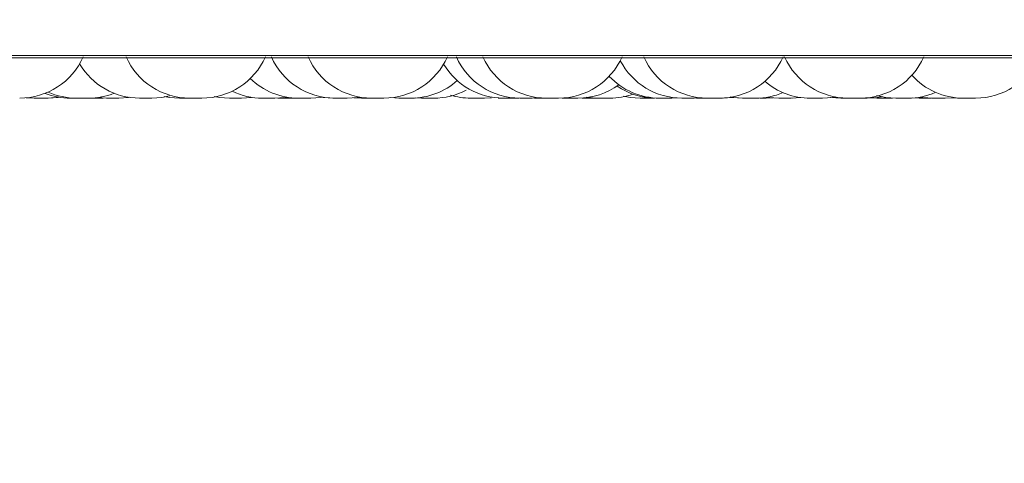
# Model space of a CAD drawing. Units: millimetres. Extents: x 470 to 882, y 3 to 283.
# Drawn here: x 672 to 674, y 88 to 89 of the extents above; entities that cross this region are included whole.
import ezdxf

# ---------------------------------------------------------------- set-up
doc = ezdxf.new("R2010")
doc.units = ezdxf.units.MM
doc.header["$PDSIZE"] = -1
doc.layers.add('DIMENSIONS', color=7, linetype='Continuous')
doc.styles.get("Standard").update_dxf_attribs({"font": 'arial.ttf'})
doc.dimstyles.new('ISO-25 - ab', dxfattribs={"dimtxt": 3, "dimasz": 2.5, "dimexe": 1.25, "dimexo": 0.625, "dimtad": 1, "dimdec": 0, "dimlfac": 20, "dimrnd": 5, "dimzin": 1, "dimtxsty": 'Standard', "dimcen": 2.5, "dimadec": 0, "dimazin": 0, "dimtfac": 1, "dimtdec": 0, "dimtmove": 0, "dimatfit": 3, "dimfxl": 1, "dimlwd": 15, "dimlwe": 15, "dimarcsym": 0})

# ---------------------------------------------------------------- blocks, each defined once
blk = doc.blocks.new('*D39')
at = {"layer": 'Defpoints', "color": 0, "lineweight": 15, "transparency": 16777216}
for p in [(670.5342, 98.2572), (701.0342, 98.2572), (701.0342, 75.3653)]:
    blk.add_point(p, dxfattribs=at)
at = {"layer": 'DIMENSIONS', "color": 0, "lineweight": 15, "transparency": 16777216}
for p, q in [((670.5342, 97.6322), (670.5342, 74.1153)), ((701.0342, 97.6322), (701.0342, 74.1153)), ((673.0342, 75.3653), (698.5342, 75.3653))]:
    blk.add_line(p, q, dxfattribs=at)
for points in [[(673.0342, 75.7819), (673.0342, 74.9486), (670.5342, 75.3653)], [(698.5342, 75.7819), (698.5342, 74.9486), (701.0342, 75.3653)]]:
    blk.add_solid(points, dxfattribs=at)
at = {"layer": 'DIMENSIONS', "color": 0, "lineweight": 15, "transparency": 16777216, "insert": (685.7842, 77.9128), "char_height": 3, "attachment_point": 5}
blk.add_mtext('610 [24,0"]', dxfattribs=at)

msp = doc.modelspace()

# ---------------------------------------------------------------- linework, layer by layer
at = {"color": 8, "linetype": 'Continuous', "lineweight": 15}
msp.add_line((671.6509, 88.7781), (674.4313, 88.7781), dxfattribs=at)
at = {"color": 7, "linetype": 'Continuous', "lineweight": 15}
for p, q in [((670.8489, 88.7748), (674.4189, 88.7748)), ((672.3743, 88.7117), (672.3869, 88.711)), ((672.4876, 88.7119), (672.5012, 88.711)), ((672.4877, 88.711), (672.4941, 88.7112)), ((672.4906, 88.711), (672.4959, 88.7111)), ((672.6228, 88.711), (672.6233, 88.711)), ((672.6327, 88.711), (672.652, 88.711)), ((672.6956, 88.711), (672.7148, 88.711)), ((672.7148, 88.711), (672.7302, 88.7121)), ((672.7719, 88.7112), (672.7778, 88.711)), ((672.7807, 88.712), (672.7953, 88.711)), ((672.8133, 88.711), (672.8143, 88.711)), ((672.8783, 88.711), (672.8791, 88.711)), ((672.8921, 88.7117), (672.9043, 88.711)), ((672.9108, 88.711), (672.9112, 88.711)), ((672.9142, 88.711), (672.9142, 88.711)), ((672.9234, 88.711), (672.9234, 88.711)), ((672.9329, 88.711), (672.9332, 88.711)), ((672.9502, 88.7118), (672.9634, 88.711)), ((672.9687, 88.711), (672.9696, 88.711)), ((672.9885, 88.711), (672.9893, 88.711)), ((672.9889, 88.7115), (672.9992, 88.711)), ((673.018, 88.711), (672.9993, 88.711)), ((673.018, 88.711), (673.0184, 88.711)), ((673.096, 88.711), (673.1074, 88.7116)), ((673.0986, 88.711), (673.1095, 88.7116)), ((673.1288, 88.711), (673.1289, 88.711)), ((673.1293, 88.711), (673.1304, 88.711)), ((673.1365, 88.711), (673.1381, 88.711)), ((673.148, 88.711), (673.1529, 88.7111)), ((673.157, 88.711), (673.157, 88.711)), ((673.1738, 88.711), (673.1852, 88.7116)), ((673.1776, 88.7111), (673.1815, 88.711)), ((673.2215, 88.7112), (673.2271, 88.711)), ((673.2533, 88.7112), (673.2602, 88.711)), ((673.2794, 88.711), (673.2797, 88.711)), ((673.2806, 88.711), (673.281, 88.711)), ((673.3471, 88.711), (673.3471, 88.711)), ((673.3641, 88.711), (673.3671, 88.7111)), ((673.3844, 88.711), (673.3851, 88.711)), ((673.3949, 88.711), (673.4024, 88.7113)), ((673.4301, 88.711), (673.4398, 88.7114)), ((673.4336, 88.7111), (673.4372, 88.711)), ((673.4616, 88.711), (673.464, 88.711)), ((673.4749, 88.711), (673.4896, 88.712)), ((673.4757, 88.711), (673.49, 88.7119)), ((673.5153, 88.711), (673.5178, 88.711)), ((673.5438, 88.711), (673.5547, 88.7115)), ((673.5831, 88.711), (673.5983, 88.7121)), ((673.5848, 88.711), (673.5982, 88.7118)), ((673.6691, 88.711), (673.6705, 88.711)), ((673.7104, 88.7113), (673.7188, 88.711)), ((673.7199, 88.711), (673.7203, 88.711)), ((673.7332, 88.711), (673.7356, 88.711)), ((673.7381, 88.711), (673.7431, 88.7111)), ((673.7392, 88.711), (673.7437, 88.7111)), ((673.7758, 88.7114), (673.7855, 88.711)), ((673.8267, 88.711), (673.8385, 88.7116)), ((673.8366, 88.7115), (673.8464, 88.711)), ((673.8659, 88.711), (673.8669, 88.711))]:
    msp.add_line(p, q, dxfattribs=at)
at = {"color": 7, "linetype": 'Continuous', "lineweight": 15, "flags": 128}
for points in [[(672.4062, 88.711), (672.4219, 88.7121), (672.4251, 88.7127)], [(672.4078, 88.711), (672.4235, 88.7121), (672.4247, 88.7123)], [(672.4092, 88.711), (672.4249, 88.7121), (672.4266, 88.7124)], [(672.5205, 88.711), (672.5362, 88.7121), (672.5371, 88.7123)], [(672.5729, 88.711), (672.5886, 88.7121), (672.6006, 88.7146)], [(672.5924, 88.7136), (672.6006, 88.7121), (672.6164, 88.711)], [(672.6716, 88.7136), (672.6798, 88.7121), (672.6955, 88.711)], [(672.7671, 88.711), (672.7829, 88.7121), (672.7861, 88.7127)], [(672.8243, 88.711), (672.84, 88.7121), (672.8412, 88.7123)], [(672.8418, 88.7124), (672.8435, 88.7121), (672.8592, 88.711)], [(672.8814, 88.711), (672.8972, 88.7121), (672.9009, 88.7127)], [(673.2603, 88.7124), (673.2617, 88.7121), (673.2774, 88.711)], [(673.3184, 88.7142), (673.3291, 88.7121), (673.3448, 88.711)], [(673.4872, 88.713), (673.4925, 88.7121), (673.5082, 88.711)], [(673.4894, 88.7123), (673.4905, 88.7121), (673.5063, 88.711)], [(673.5454, 88.7126), (673.5481, 88.7121), (673.5638, 88.711)], [(673.6327, 88.711), (673.6485, 88.7121), (673.653, 88.7129)], [(673.6457, 88.7122), (673.646, 88.7121), (673.6618, 88.711)], [(673.7037, 88.711), (673.7194, 88.7121), (673.7262, 88.7133)], [(673.718, 88.7154), (673.733, 88.7121), (673.7488, 88.711)], [(673.7877, 88.7128), (673.7917, 88.7121), (673.8074, 88.711)]]:
    msp.add_lwpolyline(points, dxfattribs=at)
at = {"color": 7, "linetype": 'Continuous', "lineweight": 15}
for centre, start, end in [((672.3641, 88.821), 270, 335.8523), ((672.5536, 88.821), 210.5115, 270), ((672.6327, 88.821), 204.1477, 270), ((672.652, 88.821), 270, 335.8523), ((672.8622, 88.821), 204.1477, 270), ((672.9203, 88.821), 204.1477, 270), ((672.9396, 88.821), 270, 335.8523), ((673.1287, 88.821), 210.7206, 270), ((673.1546, 88.821), 204.1477, 270), ((673.1966, 88.821), 204.1477, 270), ((673.2158, 88.821), 270, 335.8523), ((673.4108, 88.821), 207.5837, 270), ((673.4508, 88.821), 204.1477, 270), ((673.4701, 88.821), 270, 335.8523), ((673.6733, 88.821), 204.1477, 270), ((673.6926, 88.821), 270, 335.8523), ((673.8748, 88.821), 270, 335.8523), ((673.8555, 88.821), 222.2137, 270), ((672.805, 88.821), 225.9209, 270), ((672.9827, 88.821), 270, 311.6024), ((673.2463, 88.821), 270, 306.0035), ((673.3757, 88.821), 223.4074, 270), ((673.6135, 88.821), 229.3147, 270), ((672.4441, 88.821), 248.6739, 270), ((672.4539, 88.821), 245.9102, 270), ((672.4731, 88.821), 270, 291.4601), ((672.7479, 88.821), 244.0621, 270), ((673.0185, 88.821), 270, 297.6028), ((673.0767, 88.821), 253.1808, 270), ((673.2967, 88.821), 270, 289.4923), ((673.3701, 88.821), 235.762, 270), ((673.5275, 88.821), 270, 293.0135), ((673.768, 88.821), 270, 293.0882)]:
    msp.add_arc(centre, 0.11, start, end, dxfattribs=at)
for points, knots in [([(672.3871, 88.711), (672.3871, 88.711), (672.387, 88.711), (672.3876, 88.711), (672.3888, 88.711), (672.391, 88.711), (672.3945, 88.711), (672.3978, 88.711), (672.4003, 88.711), (672.4021, 88.711), (672.4036, 88.711), (672.4051, 88.711), (672.4062, 88.711), (672.4061, 88.711), (672.406, 88.711)], [0, 0, 0, 0, 0.057608, 0.126837, 0.188943, 0.306215, 0.431386, 0.55633, 0.627367, 0.689155, 0.755444, 0.822745, 0.944854, 1, 1, 1, 1]), ([(672.4045, 88.711), (672.4047, 88.711), (672.4054, 88.711), (672.4062, 88.711), (672.4068, 88.711), (672.407, 88.711), (672.4071, 88.711), (672.4071, 88.711), (672.4076, 88.711), (672.408, 88.711), (672.4078, 88.711), (672.4078, 88.711)], [0, 0, 0, 0, 0.0674566, 0.3010902, 0.5343702, 0.5349189, 0.5388603, 0.549472, 0.5890653, 0.9993788, 1, 1, 1, 1]), ([(672.4075, 88.711), (672.4079, 88.711), (672.4082, 88.711), (672.4085, 88.711), (672.4089, 88.711), (672.4094, 88.711), (672.4092, 88.711), (672.4092, 88.711)], [0, 0, 0, 0, 0.333328, 0.344678, 0.431857, 0.995545, 1, 1, 1, 1]), ([(672.4443, 88.711), (672.4442, 88.711), (672.4441, 88.711), (672.4448, 88.711), (672.4459, 88.711), (672.4482, 88.711), (672.4513, 88.711), (672.4535, 88.711), (672.4544, 88.711)], [0, 0, 0, 0, 0.110527, 0.24335, 0.362508, 0.587507, 0.827662, 1, 1, 1, 1]), ([(672.4541, 88.711), (672.454, 88.711), (672.4539, 88.711), (672.4546, 88.711), (672.4552, 88.711), (672.4556, 88.711), (672.4557, 88.711), (672.4564, 88.711), (672.4577, 88.711), (672.4598, 88.711), (672.4611, 88.711), (672.4617, 88.711), (672.4617, 88.711), (672.4619, 88.711), (672.4631, 88.711), (672.4653, 88.711), (672.4677, 88.711), (672.4699, 88.711), (672.4714, 88.711), (672.4725, 88.711), (672.4728, 88.711), (672.473, 88.711), (672.473, 88.711), (672.473, 88.711), (672.4731, 88.711), (672.4731, 88.711), (672.473, 88.711)], [0, 0, 0, 0, 0.063845, 0.126646, 0.189369, 0.18995, 0.194406, 0.20668, 0.313741, 0.376628, 0.439421, 0.439568, 0.440629, 0.443486, 0.454143, 0.564588, 0.651805, 0.712001, 0.814802, 0.877143, 0.939404, 0.939551, 0.940609, 0.943463, 0.954118, 1, 1, 1, 1]), ([(672.4627, 88.711), (672.4629, 88.711), (672.4634, 88.711), (672.4633, 88.711), (672.4632, 88.711)], [0, 0, 0, 0, 0.486438, 1, 1, 1, 1]), ([(672.4731, 88.711), (672.4732, 88.711), (672.4737, 88.711), (672.475, 88.711), (672.4762, 88.711), (672.477, 88.711), (672.4783, 88.711), (672.4802, 88.711), (672.4824, 88.711), (672.4835, 88.711), (672.4841, 88.711), (672.4851, 88.711), (672.4864, 88.711), (672.4872, 88.711), (672.4875, 88.711), (672.4877, 88.711), (672.4876, 88.711), (672.4876, 88.711)], [0, 0, 0, 0, 0.006815, 0.100384, 0.193811, 0.196726, 0.220741, 0.378877, 0.472445, 0.565872, 0.568782, 0.592789, 0.750939, 0.858181, 0.910338, 0.937907, 1, 1, 1, 1]), ([(672.4829, 88.711), (672.4839, 88.711), (672.4855, 88.711), (672.4873, 88.711), (672.489, 88.711), (672.4903, 88.711), (672.4906, 88.711), (672.4906, 88.711), (672.4906, 88.711)], [0, 0, 0, 0, 0.232069, 0.37654, 0.520794, 0.780363, 0.982014, 1, 1, 1, 1]), ([(672.5012, 88.711), (672.5012, 88.711), (672.5012, 88.711), (672.5013, 88.711), (672.5014, 88.711), (672.5015, 88.711), (672.5015, 88.711), (672.5018, 88.711), (672.5026, 88.711), (672.5044, 88.711), (672.5065, 88.711), (672.5086, 88.711), (672.5109, 88.711), (672.5122, 88.711), (672.513, 88.711), (672.5142, 88.711), (672.516, 88.711), (672.5178, 88.711), (672.5186, 88.711), (672.519, 88.711), (672.5197, 88.711), (672.5205, 88.711), (672.5204, 88.711), (672.5203, 88.711)], [0, 0, 0, 0, 0.001588, 0.064388, 0.064535, 0.065596, 0.068453, 0.079112, 0.189569, 0.276796, 0.336999, 0.439811, 0.50216, 0.564428, 0.566378, 0.582508, 0.688824, 0.751718, 0.814518, 0.816654, 0.833064, 0.939173, 1, 1, 1, 1]), ([(672.5537, 88.711), (672.5538, 88.711), (672.5538, 88.711), (672.5549, 88.711), (672.5556, 88.711), (672.5561, 88.711), (672.5562, 88.711), (672.5571, 88.711), (672.5586, 88.711), (672.5608, 88.711), (672.562, 88.711), (672.5627, 88.711), (672.5627, 88.711), (672.5629, 88.711), (672.5641, 88.711), (672.5663, 88.711), (672.5686, 88.711), (672.5705, 88.711), (672.5719, 88.711), (672.5726, 88.711), (672.5728, 88.711), (672.5729, 88.711), (672.5729, 88.711), (672.5729, 88.711), (672.5729, 88.711), (672.5729, 88.711), (672.5729, 88.711)], [0, 0, 0, 0, 0.105445, 0.168242, 0.230959, 0.23154, 0.235996, 0.248269, 0.355322, 0.418205, 0.480993, 0.481141, 0.482201, 0.485058, 0.495714, 0.606151, 0.693361, 0.753553, 0.856346, 0.918684, 0.98094, 0.981086, 0.982145, 0.984998, 0.995652, 1, 1, 1, 1]), ([(672.6164, 88.711), (672.6164, 88.711), (672.6164, 88.711), (672.6164, 88.711), (672.6164, 88.711), (672.6164, 88.711), (672.6164, 88.711), (672.6169, 88.711), (672.6182, 88.711), (672.62, 88.711), (672.622, 88.711), (672.6242, 88.711), (672.6255, 88.711), (672.6263, 88.711), (672.6275, 88.711), (672.6294, 88.711), (672.6314, 88.711), (672.6324, 88.711), (672.6328, 88.711)], [0, 0, 0, 0, 0.00235, 0.002546, 0.003958, 0.007767, 0.021985, 0.169385, 0.285776, 0.366108, 0.503296, 0.586491, 0.669578, 0.67218, 0.693703, 0.835566, 0.919489, 1, 1, 1, 1]), ([(672.7481, 88.711), (672.748, 88.711), (672.748, 88.711), (672.7491, 88.711), (672.7507, 88.711), (672.7517, 88.711), (672.7523, 88.711), (672.7524, 88.711), (672.7535, 88.711), (672.7552, 88.711), (672.7576, 88.711), (672.7588, 88.711), (672.7595, 88.711), (672.7595, 88.711), (672.7596, 88.711), (672.7609, 88.711), (672.7628, 88.711), (672.7648, 88.711), (672.7662, 88.711), (672.7671, 88.711), (672.7671, 88.711), (672.7672, 88.711)], [0, 0, 0, 0, 0.063894, 0.187999, 0.2507, 0.313322, 0.313902, 0.318351, 0.330606, 0.437496, 0.500283, 0.562975, 0.563123, 0.564182, 0.567034, 0.577674, 0.687943, 0.775021, 0.835121, 0.937758, 1, 1, 1, 1]), ([(672.7778, 88.711), (672.7779, 88.711), (672.7779, 88.711), (672.7787, 88.711), (672.7801, 88.711), (672.7811, 88.711), (672.7816, 88.711), (672.7818, 88.711), (672.7828, 88.711), (672.7845, 88.711), (672.7868, 88.711), (672.7881, 88.711), (672.7889, 88.711), (672.7901, 88.711), (672.7919, 88.711), (672.7938, 88.711), (672.7948, 88.711), (672.7951, 88.711), (672.7952, 88.711)], [0, 0, 0, 0, 0.051718, 0.207415, 0.286077, 0.36464, 0.365367, 0.370949, 0.386323, 0.520423, 0.599193, 0.677844, 0.680298, 0.700514, 0.83364, 0.91241, 0.99106, 1, 1, 1, 1]), ([(672.7808, 88.711), (672.7808, 88.711), (672.7808, 88.711), (672.7807, 88.711), (672.7807, 88.711), (672.7806, 88.711), (672.7808, 88.711), (672.7818, 88.711), (672.7833, 88.711), (672.7851, 88.711), (672.7871, 88.711), (672.7883, 88.711), (672.7888, 88.711)], [0, 0, 0, 0, 0.0002973, 0.0024412, 0.0082217, 0.0298036, 0.2535336, 0.4301972, 0.5521288, 0.7603581, 0.8866356, 1, 1, 1, 1]), ([(672.7954, 88.711), (672.7953, 88.711), (672.7952, 88.711), (672.7961, 88.711), (672.7975, 88.711), (672.7992, 88.711), (672.8012, 88.711), (672.8025, 88.711), (672.8033, 88.711), (672.8045, 88.711), (672.8059, 88.711), (672.8069, 88.711), (672.807, 88.711)], [0, 0, 0, 0, 0.1790765, 0.3204956, 0.4181018, 0.5847893, 0.6858744, 0.786828, 0.7899897, 0.8161411, 0.9885094, 1, 1, 1, 1]), ([(672.8052, 88.711), (672.8052, 88.711), (672.8051, 88.711), (672.8062, 88.711), (672.8078, 88.711), (672.8088, 88.711), (672.8094, 88.711), (672.8096, 88.711), (672.8106, 88.711), (672.8124, 88.711), (672.8147, 88.711), (672.816, 88.711), (672.8166, 88.711), (672.8167, 88.711), (672.8168, 88.711), (672.818, 88.711), (672.82, 88.711), (672.8219, 88.711), (672.8234, 88.711), (672.8242, 88.711), (672.8243, 88.711), (672.8243, 88.711)], [0, 0, 0, 0, 0.063894, 0.187999, 0.2507, 0.313322, 0.313902, 0.318351, 0.330606, 0.437496, 0.500283, 0.562975, 0.563123, 0.564182, 0.567034, 0.577674, 0.687943, 0.775021, 0.835121, 0.937758, 1, 1, 1, 1]), ([(672.8592, 88.711), (672.8594, 88.711), (672.8597, 88.711), (672.8611, 88.711), (672.8622, 88.711), (672.8623, 88.711)], [0, 0, 0, 0, 0.475719, 0.952687, 1, 1, 1, 1]), ([(672.8623, 88.711), (672.8623, 88.711), (672.8621, 88.711), (672.8634, 88.711), (672.865, 88.711), (672.866, 88.711), (672.8666, 88.711), (672.8667, 88.711), (672.8678, 88.711), (672.8695, 88.711), (672.8719, 88.711), (672.8731, 88.711), (672.8738, 88.711), (672.8738, 88.711), (672.8739, 88.711), (672.8752, 88.711), (672.8771, 88.711), (672.8791, 88.711), (672.8805, 88.711), (672.8814, 88.711), (672.8814, 88.711), (672.8815, 88.711)], [0, 0, 0, 0, 0.117483, 0.234483, 0.293595, 0.352632, 0.353179, 0.357373, 0.368926, 0.469697, 0.52889, 0.587993, 0.588133, 0.589131, 0.59182, 0.601851, 0.705807, 0.7879, 0.84456, 0.941321, 1, 1, 1, 1]), ([(672.9044, 88.711), (672.9043, 88.711), (672.9042, 88.711), (672.9052, 88.711), (672.9065, 88.711), (672.9082, 88.711), (672.9103, 88.711), (672.9115, 88.711), (672.9123, 88.711), (672.9135, 88.711), (672.9154, 88.711), (672.9177, 88.711), (672.9188, 88.711), (672.9195, 88.711), (672.9205, 88.711), (672.9223, 88.711), (672.923, 88.711), (672.9234, 88.711)], [0, 0, 0, 0, 0.112159, 0.200723, 0.261849, 0.366238, 0.429543, 0.492765, 0.494745, 0.511123, 0.619069, 0.682927, 0.746689, 0.748858, 0.76552, 0.873256, 1, 1, 1, 1]), ([(672.9205, 88.711), (672.9205, 88.711), (672.9204, 88.711), (672.9215, 88.711), (672.9231, 88.711), (672.9241, 88.711), (672.9247, 88.711), (672.9249, 88.711), (672.9259, 88.711), (672.9277, 88.711), (672.93, 88.711), (672.9313, 88.711), (672.9319, 88.711), (672.932, 88.711), (672.9321, 88.711), (672.9333, 88.711), (672.9353, 88.711), (672.9372, 88.711), (672.9387, 88.711), (672.9395, 88.711), (672.9396, 88.711), (672.9396, 88.711)], [0, 0, 0, 0, 0.063894, 0.187999, 0.2507, 0.313322, 0.313902, 0.318351, 0.330606, 0.437496, 0.500283, 0.562975, 0.563123, 0.564182, 0.567034, 0.577674, 0.687943, 0.775021, 0.835121, 0.937758, 1, 1, 1, 1]), ([(672.9635, 88.711), (672.9634, 88.711), (672.9634, 88.711), (672.9638, 88.711), (672.9647, 88.711), (672.9662, 88.711), (672.9672, 88.711), (672.9679, 88.711), (672.969, 88.711), (672.9707, 88.711), (672.9731, 88.711), (672.9744, 88.711), (672.9752, 88.711), (672.9764, 88.711), (672.9788, 88.711), (672.9803, 88.711), (672.9811, 88.711)], [0, 0, 0, 0, 0.032904, 0.106864, 0.233171, 0.309767, 0.386264, 0.38866, 0.408476, 0.539087, 0.616353, 0.693503, 0.696128, 0.716288, 0.846644, 1, 1, 1, 1]), ([(672.9811, 88.711), (672.9817, 88.711), (672.9826, 88.711), (672.9827, 88.711), (672.9827, 88.711)], [0, 0, 0, 0, 0.670636, 1, 1, 1, 1]), ([(672.9823, 88.711), (672.9825, 88.711), (672.9832, 88.711), (672.9844, 88.711), (672.9856, 88.711), (672.9868, 88.711), (672.9871, 88.711), (672.9872, 88.711)], [0, 0, 0, 0, 0.044141, 0.244264, 0.438366, 0.626201, 1, 1, 1, 1]), ([(673.0767, 88.711), (673.0769, 88.711), (673.0772, 88.711), (673.079, 88.711), (673.0809, 88.711), (673.0821, 88.711), (673.0829, 88.711), (673.0839, 88.711), (673.0863, 88.711), (673.0892, 88.711), (673.0915, 88.711), (673.0931, 88.711), (673.0944, 88.711), (673.0956, 88.711), (673.0958, 88.711), (673.096, 88.711)], [0, 0, 0, 0, 0.120075, 0.245387, 0.308697, 0.371928, 0.373962, 0.392069, 0.487328, 0.6088, 0.678641, 0.745922, 0.811179, 0.874329, 1, 1, 1, 1]), ([(673.0964, 88.711), (673.097, 88.711), (673.0983, 88.711), (673.0985, 88.711), (673.0987, 88.711)], [0, 0, 0, 0, 0.422697, 1, 1, 1, 1]), ([(673.1205, 88.711), (673.1205, 88.711), (673.1204, 88.711), (673.1208, 88.711), (673.1217, 88.711), (673.1232, 88.711), (673.1242, 88.711), (673.1249, 88.711), (673.126, 88.711), (673.1276, 88.711), (673.1291, 88.711), (673.1296, 88.711)], [0, 0, 0, 0, 0.05517, 0.17918, 0.390959, 0.519389, 0.647652, 0.651669, 0.684895, 0.903892, 1, 1, 1, 1]), ([(673.1304, 88.711), (673.1312, 88.711), (673.1324, 88.711), (673.1347, 88.711), (673.1359, 88.711), (673.1366, 88.711), (673.1368, 88.711), (673.138, 88.711), (673.1399, 88.711), (673.1421, 88.711), (673.1432, 88.711), (673.1438, 88.711), (673.1438, 88.711), (673.1439, 88.711), (673.1449, 88.711), (673.1464, 88.711), (673.1475, 88.711), (673.148, 88.711), (673.1479, 88.711), (673.1479, 88.711)], [0, 0, 0, 0, 0.153378, 0.230869, 0.308262, 0.308979, 0.314478, 0.329623, 0.461726, 0.539324, 0.616804, 0.616986, 0.618295, 0.62182, 0.63497, 0.771248, 0.878866, 0.953143, 1, 1, 1, 1]), ([(673.1546, 88.711), (673.1546, 88.711), (673.1545, 88.711), (673.1547, 88.711), (673.1549, 88.711), (673.1553, 88.711), (673.1556, 88.711)], [0, 0, 0, 0, 0.150793, 0.291585, 0.566584, 1, 1, 1, 1]), ([(673.1556, 88.711), (673.1563, 88.711), (673.1573, 88.711), (673.1594, 88.711), (673.1606, 88.711), (673.1612, 88.711), (673.1614, 88.711), (673.1626, 88.711), (673.1644, 88.711), (673.1668, 88.711), (673.1679, 88.711), (673.1685, 88.711), (673.1685, 88.711), (673.1687, 88.711), (673.1698, 88.711), (673.1715, 88.711), (673.1729, 88.711), (673.1737, 88.711), (673.1738, 88.711), (673.1738, 88.711)], [0, 0, 0, 0, 0.1420501, 0.2138173, 0.2854944, 0.2861584, 0.2912507, 0.3052772, 0.4276238, 0.4994898, 0.5712471, 0.5714159, 0.5726283, 0.5758925, 0.5880714, 0.7142845, 0.8139536, 0.8827443, 1, 1, 1, 1]), ([(673.1815, 88.711), (673.1815, 88.711), (673.1812, 88.711), (673.1821, 88.711), (673.1841, 88.711), (673.1874, 88.711), (673.19, 88.711), (673.1925, 88.711), (673.1945, 88.711), (673.196, 88.711), (673.1966, 88.711)], [0, 0, 0, 0, 0.0025652, 0.1815723, 0.3605794, 0.5394915, 0.7179423, 0.7278915, 0.8979477, 1, 1, 1, 1]), ([(673.1965, 88.711), (673.1967, 88.711), (673.197, 88.711), (673.1989, 88.711), (673.2008, 88.711), (673.202, 88.711), (673.2026, 88.711), (673.2028, 88.711), (673.2039, 88.711), (673.2058, 88.711), (673.2081, 88.711), (673.2094, 88.711), (673.2099, 88.711), (673.21, 88.711), (673.2101, 88.711), (673.2113, 88.711), (673.213, 88.711), (673.2146, 88.711), (673.2156, 88.711), (673.2157, 88.711), (673.2158, 88.711)], [0, 0, 0, 0, 0.125115, 0.249715, 0.312667, 0.375539, 0.376121, 0.380588, 0.392892, 0.500209, 0.563247, 0.62619, 0.626338, 0.627401, 0.630264, 0.640947, 0.751656, 0.839082, 0.899422, 1, 1, 1, 1]), ([(673.2271, 88.711), (673.2271, 88.711), (673.227, 88.711), (673.2271, 88.711), (673.2273, 88.711), (673.2276, 88.711), (673.2284, 88.711), (673.2299, 88.711), (673.2309, 88.711), (673.2316, 88.711), (673.2326, 88.711), (673.235, 88.711), (673.2374, 88.711), (673.2386, 88.711)], [0, 0, 0, 0, 0.002816, 0.11417, 0.117644, 0.146266, 0.334746, 0.446267, 0.55762, 0.561409, 0.590507, 0.778656, 1, 1, 1, 1]), ([(673.2386, 88.711), (673.2398, 88.711), (673.2417, 88.711), (673.2436, 88.711), (673.2444, 88.711), (673.2448, 88.711), (673.2449, 88.711), (673.2455, 88.711), (673.2462, 88.711), (673.2463, 88.711), (673.2464, 88.711)], [0, 0, 0, 0, 0.28439, 0.428071, 0.571572, 0.572901, 0.583096, 0.611178, 0.856121, 1, 1, 1, 1]), ([(673.2602, 88.711), (673.2602, 88.711), (673.2602, 88.711), (673.2602, 88.711), (673.2607, 88.711), (673.2622, 88.711), (673.263, 88.711)], [0, 0, 0, 0, 0.006977, 0.07286, 0.49885, 1, 1, 1, 1]), ([(673.263, 88.711), (673.264, 88.711), (673.2655, 88.711), (673.2679, 88.711), (673.2692, 88.711), (673.2699, 88.711), (673.27, 88.711), (673.2713, 88.711), (673.2731, 88.711), (673.2752, 88.711), (673.2762, 88.711), (673.2768, 88.711), (673.2771, 88.711), (673.2774, 88.711), (673.2775, 88.711)], [0, 0, 0, 0, 0.225798, 0.339877, 0.453813, 0.454869, 0.462963, 0.485259, 0.679737, 0.793974, 0.908037, 0.911596, 0.940914, 1, 1, 1, 1]), ([(673.2775, 88.711), (673.2775, 88.711), (673.2774, 88.711), (673.2779, 88.711), (673.2788, 88.711), (673.2803, 88.711), (673.2813, 88.711), (673.2819, 88.711), (673.283, 88.711), (673.2848, 88.711), (673.2871, 88.711), (673.2884, 88.711), (673.2892, 88.711), (673.2904, 88.711), (673.2928, 88.711), (673.2943, 88.711), (673.2951, 88.711)], [0, 0, 0, 0, 0.032904, 0.106864, 0.233171, 0.309767, 0.386264, 0.38866, 0.408476, 0.539087, 0.616353, 0.693503, 0.696128, 0.716288, 0.846644, 1, 1, 1, 1]), ([(673.2951, 88.711), (673.2957, 88.711), (673.2966, 88.711), (673.2967, 88.711), (673.2967, 88.711)], [0, 0, 0, 0, 0.670636, 1, 1, 1, 1]), ([(673.3449, 88.711), (673.3449, 88.711), (673.3449, 88.711), (673.3448, 88.711), (673.3448, 88.711)], [0, 0, 0, 0, 0.061117, 1, 1, 1, 1]), ([(673.3449, 88.711), (673.3449, 88.711), (673.3449, 88.711), (673.3461, 88.711), (673.3468, 88.711)], [0, 0, 0, 0, 0.398488, 1, 1, 1, 1]), ([(673.3468, 88.711), (673.3477, 88.711), (673.349, 88.711), (673.3513, 88.711), (673.3525, 88.711), (673.3532, 88.711), (673.3534, 88.711), (673.3546, 88.711), (673.3565, 88.711), (673.3587, 88.711), (673.3598, 88.711), (673.3604, 88.711), (673.3614, 88.711), (673.3627, 88.711), (673.3636, 88.711), (673.3639, 88.711), (673.364, 88.711), (673.364, 88.711), (673.3639, 88.711)], [0, 0, 0, 0, 0.15701, 0.236335, 0.315561, 0.316295, 0.321924, 0.337427, 0.472659, 0.552093, 0.631408, 0.633883, 0.65427, 0.788518, 0.879534, 0.923805, 0.947242, 1, 1, 1, 1]), ([(673.3644, 88.711), (673.3644, 88.711), (673.3644, 88.711), (673.3644, 88.711), (673.3644, 88.711), (673.3645, 88.711), (673.3652, 88.711), (673.3662, 88.711), (673.3662, 88.711), (673.3662, 88.711)], [0, 0, 0, 0, 0.000128, 0.001176, 0.004119, 0.015306, 0.058888, 0.565504, 1, 1, 1, 1]), ([(673.3702, 88.711), (673.3701, 88.711), (673.37, 88.711), (673.3708, 88.711), (673.3714, 88.711), (673.3719, 88.711), (673.3726, 88.711), (673.3738, 88.711), (673.3752, 88.711), (673.3757, 88.711)], [0, 0, 0, 0, 0.26318, 0.418901, 0.574386, 0.579238, 0.619204, 0.882381, 1, 1, 1, 1]), ([(673.3756, 88.711), (673.3757, 88.711), (673.3757, 88.711), (673.3759, 88.711), (673.3762, 88.711), (673.3772, 88.711), (673.379, 88.711), (673.38, 88.711)], [0, 0, 0, 0, 0.201096, 0.207937, 0.260487, 0.600269, 1, 1, 1, 1]), ([(673.38, 88.711), (673.3811, 88.711), (673.3828, 88.711), (673.3853, 88.711), (673.3866, 88.711), (673.3873, 88.711), (673.3874, 88.711), (673.3886, 88.711), (673.3904, 88.711), (673.3922, 88.711), (673.393, 88.711), (673.3933, 88.711), (673.3933, 88.711), (673.3934, 88.711), (673.3941, 88.711), (673.3949, 88.711), (673.3949, 88.711), (673.3949, 88.711)], [0, 0, 0, 0, 0.174519, 0.26269, 0.35075, 0.351566, 0.357822, 0.375055, 0.525366, 0.613659, 0.701818, 0.702025, 0.703515, 0.707525, 0.722488, 0.877549, 1, 1, 1, 1]), ([(673.4109, 88.711), (673.411, 88.711), (673.4111, 88.711), (673.4125, 88.711), (673.4132, 88.711)], [0, 0, 0, 0, 0.477544, 1, 1, 1, 1]), ([(673.4132, 88.711), (673.4142, 88.711), (673.4156, 88.711), (673.418, 88.711), (673.4192, 88.711), (673.4199, 88.711), (673.4201, 88.711), (673.4213, 88.711), (673.4232, 88.711), (673.4253, 88.711), (673.4264, 88.711), (673.4268, 88.711), (673.4269, 88.711), (673.427, 88.711), (673.4279, 88.711), (673.4292, 88.711), (673.43, 88.711), (673.4301, 88.711), (673.4301, 88.711)], [0, 0, 0, 0, 0.160919, 0.242219, 0.323417, 0.324169, 0.329938, 0.345827, 0.484425, 0.565837, 0.647126, 0.647318, 0.648691, 0.652389, 0.666185, 0.809164, 0.922072, 1, 1, 1, 1]), ([(673.4373, 88.711), (673.4373, 88.711), (673.4372, 88.711), (673.4376, 88.711), (673.4385, 88.711), (673.44, 88.711), (673.441, 88.711), (673.4417, 88.711), (673.4428, 88.711), (673.4446, 88.711), (673.4469, 88.711), (673.4482, 88.711), (673.449, 88.711), (673.4502, 88.711), (673.4526, 88.711), (673.4541, 88.711), (673.4549, 88.711)], [0, 0, 0, 0, 0.032904, 0.106864, 0.233171, 0.309767, 0.386264, 0.38866, 0.408476, 0.539087, 0.616353, 0.693503, 0.696128, 0.716288, 0.846644, 1, 1, 1, 1]), ([(673.4442, 88.711), (673.445, 88.711), (673.4461, 88.711), (673.4477, 88.711), (673.4482, 88.711)], [0, 0, 0, 0, 0.703181, 1, 1, 1, 1]), ([(673.4455, 88.711), (673.4455, 88.711), (673.4454, 88.711), (673.4456, 88.711), (673.446, 88.711), (673.4461, 88.711)], [0, 0, 0, 0, 0.006437, 0.655528, 1, 1, 1, 1]), ([(673.4509, 88.711), (673.4509, 88.711), (673.4508, 88.711), (673.4518, 88.711), (673.4525, 88.711)], [0, 0, 0, 0, 0.338998, 1, 1, 1, 1]), ([(673.4525, 88.711), (673.4533, 88.711), (673.4545, 88.711), (673.4568, 88.711), (673.458, 88.711), (673.4587, 88.711), (673.4589, 88.711), (673.4601, 88.711), (673.462, 88.711), (673.4642, 88.711), (673.4653, 88.711), (673.4659, 88.711), (673.4659, 88.711), (673.466, 88.711), (673.467, 88.711), (673.4685, 88.711), (673.4696, 88.711), (673.4701, 88.711), (673.47, 88.711), (673.47, 88.711)], [0, 0, 0, 0, 0.153378, 0.230869, 0.308262, 0.308979, 0.314478, 0.329623, 0.461726, 0.539324, 0.616804, 0.616986, 0.618295, 0.62182, 0.63497, 0.771248, 0.878866, 0.953143, 1, 1, 1, 1]), ([(673.4609, 88.711), (673.461, 88.711), (673.4614, 88.711), (673.4615, 88.711), (673.4616, 88.711)], [0, 0, 0, 0, 0.139729, 1, 1, 1, 1]), ([(673.47, 88.711), (673.4707, 88.711), (673.472, 88.711), (673.4733, 88.711), (673.4739, 88.711), (673.4742, 88.711), (673.4742, 88.711), (673.4742, 88.711), (673.4747, 88.711), (673.4748, 88.711), (673.4749, 88.711)], [0, 0, 0, 0, 0.2511443, 0.4389971, 0.6265655, 0.6270067, 0.6301759, 0.6387081, 0.6705431, 1, 1, 1, 1]), ([(673.5063, 88.711), (673.5063, 88.711), (673.5062, 88.711), (673.5064, 88.711), (673.5065, 88.711), (673.5068, 88.711), (673.5074, 88.711), (673.5082, 88.711), (673.5084, 88.711)], [0, 0, 0, 0, 0.007445, 0.301847, 0.311032, 0.386705, 0.885014, 1, 1, 1, 1]), ([(673.5084, 88.711), (673.5083, 88.711), (673.5083, 88.711), (673.5089, 88.711), (673.5095, 88.711), (673.51, 88.711), (673.5107, 88.711), (673.5126, 88.711), (673.5148, 88.711), (673.516, 88.711)], [0, 0, 0, 0, 0.145271, 0.288556, 0.431624, 0.436492, 0.473878, 0.715614, 1, 1, 1, 1]), ([(673.516, 88.711), (673.5173, 88.711), (673.5192, 88.711), (673.5216, 88.711), (673.5227, 88.711), (673.5233, 88.711), (673.5234, 88.711), (673.5245, 88.711), (673.5258, 88.711), (673.5269, 88.711), (673.5272, 88.711), (673.5273, 88.711), (673.5273, 88.711), (673.5274, 88.711), (673.5275, 88.711), (673.5274, 88.711), (673.5274, 88.711)], [0, 0, 0, 0, 0.2217819, 0.3338315, 0.4457406, 0.4467773, 0.4547279, 0.4766273, 0.6676462, 0.7798503, 0.8918845, 0.892148, 0.894041, 0.8991373, 0.9181522, 1, 1, 1, 1]), ([(673.5178, 88.711), (673.5191, 88.711), (673.5209, 88.711), (673.5228, 88.711), (673.5236, 88.711), (673.524, 88.711), (673.5241, 88.711), (673.5247, 88.711), (673.5255, 88.711), (673.5255, 88.711), (673.5256, 88.711)], [0, 0, 0, 0, 0.28439, 0.428071, 0.571572, 0.572901, 0.583096, 0.611178, 0.856121, 1, 1, 1, 1]), ([(673.5298, 88.711), (673.5299, 88.711), (673.5303, 88.711), (673.5304, 88.711), (673.5304, 88.711), (673.5304, 88.711), (673.5304, 88.711), (673.5304, 88.711), (673.5304, 88.711)], [0, 0, 0, 0, 0.2583644, 0.8331882, 0.8385134, 0.8793519, 0.9918389, 1, 1, 1, 1]), ([(673.5342, 88.711), (673.5354, 88.711), (673.5373, 88.711), (673.5396, 88.711), (673.5406, 88.711), (673.541, 88.711), (673.5412, 88.711), (673.542, 88.711), (673.543, 88.711), (673.5437, 88.711), (673.5438, 88.711), (673.5438, 88.711)], [0, 0, 0, 0, 0.248667, 0.3743, 0.499775, 0.500937, 0.509851, 0.534405, 0.74858, 0.874372, 1, 1, 1, 1]), ([(673.5638, 88.711), (673.5638, 88.711), (673.5638, 88.711), (673.5639, 88.711), (673.5641, 88.711), (673.5649, 88.711), (673.5666, 88.711), (673.5676, 88.711)], [0, 0, 0, 0, 0.201096, 0.207937, 0.260487, 0.600269, 1, 1, 1, 1]), ([(673.5676, 88.711), (673.5687, 88.711), (673.5703, 88.711), (673.5728, 88.711), (673.5741, 88.711), (673.5747, 88.711), (673.5749, 88.711), (673.5761, 88.711), (673.5779, 88.711), (673.5798, 88.711), (673.5814, 88.711), (673.5827, 88.711), (673.5831, 88.711), (673.583, 88.711), (673.583, 88.711)], [0, 0, 0, 0, 0.175439, 0.264076, 0.352601, 0.353421, 0.35971, 0.377033, 0.528138, 0.616896, 0.70552, 0.859854, 0.967733, 1, 1, 1, 1]), ([(673.6135, 88.711), (673.6135, 88.711), (673.6136, 88.711), (673.6137, 88.711), (673.614, 88.711), (673.615, 88.711), (673.6168, 88.711), (673.6178, 88.711)], [0, 0, 0, 0, 0.201096, 0.207937, 0.260487, 0.600269, 1, 1, 1, 1]), ([(673.6178, 88.711), (673.6189, 88.711), (673.6206, 88.711), (673.6232, 88.711), (673.6244, 88.711), (673.6251, 88.711), (673.6253, 88.711), (673.6265, 88.711), (673.6282, 88.711), (673.63, 88.711), (673.6308, 88.711), (673.6312, 88.711), (673.6312, 88.711), (673.6313, 88.711), (673.6319, 88.711), (673.6328, 88.711), (673.6327, 88.711), (673.6327, 88.711)], [0, 0, 0, 0, 0.1745186, 0.2626897, 0.3507502, 0.351566, 0.3578223, 0.3750548, 0.5253662, 0.6136588, 0.7018178, 0.7020251, 0.7035147, 0.7075249, 0.7224876, 0.8775494, 1, 1, 1, 1]), ([(673.6618, 88.711), (673.6618, 88.711), (673.6616, 88.711), (673.6622, 88.711), (673.6633, 88.711), (673.6646, 88.711), (673.6658, 88.711), (673.6667, 88.711), (673.6672, 88.711), (673.6675, 88.711), (673.6676, 88.711), (673.6677, 88.711), (673.6677, 88.711), (673.6677, 88.711), (673.6677, 88.711), (673.6677, 88.711), (673.6677, 88.711), (673.6677, 88.711), (673.6677, 88.711), (673.6677, 88.711), (673.6678, 88.711), (673.669, 88.711), (673.6714, 88.711), (673.6745, 88.711), (673.6766, 88.711), (673.6776, 88.711), (673.6781, 88.711), (673.6782, 88.711)], [0, 0, 0, 0, 0.007388, 0.169536, 0.252902, 0.336213, 0.418784, 0.459801, 0.480336, 0.490614, 0.495756, 0.498327, 0.499613, 0.500256, 0.500337, 0.500388, 0.500413, 0.500466, 0.500651, 0.501345, 0.504021, 0.514534, 0.666154, 0.82361, 0.920384, 0.970908, 1, 1, 1, 1]), ([(673.6733, 88.711), (673.6733, 88.711), (673.6732, 88.711), (673.6739, 88.711), (673.6754, 88.711), (673.6762, 88.711)], [0, 0, 0, 0, 0.03041, 0.52062, 1, 1, 1, 1]), ([(673.6762, 88.711), (673.6772, 88.711), (673.6787, 88.711), (673.6811, 88.711), (673.6824, 88.711), (673.6831, 88.711), (673.6832, 88.711), (673.6845, 88.711), (673.6863, 88.711), (673.6884, 88.711), (673.6893, 88.711), (673.6898, 88.711), (673.6898, 88.711), (673.6899, 88.711), (673.6908, 88.711), (673.6919, 88.711), (673.6926, 88.711), (673.6925, 88.711), (673.6925, 88.711)], [0, 0, 0, 0, 0.1661761, 0.2501324, 0.3339833, 0.3347601, 0.3407173, 0.3571261, 0.5002522, 0.5843242, 0.6682689, 0.6684663, 0.6698846, 0.6737032, 0.6879507, 0.8356, 0.9521971, 1, 1, 1, 1]), ([(673.6845, 88.711), (673.6845, 88.711), (673.6843, 88.711), (673.6847, 88.711), (673.6852, 88.711), (673.6855, 88.711), (673.6856, 88.711), (673.686, 88.711), (673.6867, 88.711), (673.6872, 88.711)], [0, 0, 0, 0, 0.089315, 0.344421, 0.59917, 0.601517, 0.619563, 0.669309, 1, 1, 1, 1]), ([(673.6925, 88.711), (673.6932, 88.711), (673.6953, 88.711), (673.6972, 88.711), (673.6984, 88.711)], [0, 0, 0, 0, 0.37858, 1, 1, 1, 1]), ([(673.6984, 88.711), (673.6994, 88.711), (673.7011, 88.711), (673.7025, 88.711), (673.703, 88.711), (673.7032, 88.711), (673.7033, 88.711), (673.7036, 88.711), (673.7036, 88.711), (673.7036, 88.711)], [0, 0, 0, 0, 0.353034, 0.531395, 0.709533, 0.711183, 0.723839, 0.758699, 1, 1, 1, 1]), ([(673.7188, 88.711), (673.7188, 88.711), (673.7189, 88.711), (673.7193, 88.711), (673.7196, 88.711), (673.7201, 88.711), (673.7215, 88.711), (673.7236, 88.711), (673.7247, 88.711)], [0, 0, 0, 0, 0.1654941, 0.3333096, 0.3390189, 0.3828718, 0.6664218, 1, 1, 1, 1]), ([(673.7247, 88.711), (673.726, 88.711), (673.7278, 88.711), (673.7303, 88.711), (673.7315, 88.711), (673.7322, 88.711), (673.7323, 88.711), (673.7335, 88.711), (673.735, 88.711), (673.7365, 88.711), (673.7371, 88.711), (673.7373, 88.711), (673.7374, 88.711), (673.7374, 88.711), (673.7379, 88.711), (673.738, 88.711), (673.7381, 88.711)], [0, 0, 0, 0, 0.1989189, 0.2994176, 0.3997903, 0.4007201, 0.4078511, 0.427493, 0.5988202, 0.6994574, 0.7999423, 0.8001786, 0.8018764, 0.8064474, 0.8235021, 1, 1, 1, 1]), ([(673.738, 88.711), (673.7382, 88.711), (673.7383, 88.711), (673.7385, 88.711), (673.7389, 88.711), (673.7391, 88.711), (673.7392, 88.711)], [0, 0, 0, 0, 0.21505, 0.228884, 0.352045, 1, 1, 1, 1]), ([(673.7489, 88.711), (673.7488, 88.711), (673.7487, 88.711), (673.749, 88.711), (673.7495, 88.711), (673.7498, 88.711), (673.7499, 88.711), (673.7505, 88.711), (673.752, 88.711), (673.7542, 88.711), (673.7554, 88.711)], [0, 0, 0, 0, 0.055463, 0.213881, 0.372078, 0.3737, 0.385293, 0.416449, 0.685803, 1, 1, 1, 1]), ([(673.7554, 88.711), (673.7566, 88.711), (673.7585, 88.711), (673.761, 88.711), (673.7622, 88.711), (673.7628, 88.711), (673.7629, 88.711), (673.764, 88.711), (673.7655, 88.711), (673.7668, 88.711), (673.7673, 88.711), (673.7675, 88.711), (673.7676, 88.711), (673.7676, 88.711), (673.7679, 88.711), (673.7679, 88.711), (673.768, 88.711)], [0, 0, 0, 0, 0.20644, 0.310739, 0.414907, 0.415872, 0.423273, 0.443657, 0.621463, 0.725905, 0.830189, 0.830435, 0.832197, 0.836941, 0.85464, 1, 1, 1, 1]), ([(673.7855, 88.711), (673.7855, 88.711), (673.7854, 88.711), (673.7856, 88.711), (673.7857, 88.711), (673.786, 88.711), (673.7868, 88.711), (673.7883, 88.711), (673.7893, 88.711), (673.79, 88.711), (673.7911, 88.711), (673.7934, 88.711), (673.7958, 88.711), (673.7971, 88.711)], [0, 0, 0, 0, 0.002816, 0.11417, 0.117644, 0.146266, 0.334746, 0.446267, 0.55762, 0.561409, 0.590507, 0.778656, 1, 1, 1, 1]), ([(673.7971, 88.711), (673.7983, 88.711), (673.8001, 88.711), (673.802, 88.711), (673.8028, 88.711), (673.8032, 88.711), (673.8033, 88.711), (673.8039, 88.711), (673.8047, 88.711), (673.8047, 88.711), (673.8048, 88.711)], [0, 0, 0, 0, 0.28439, 0.428071, 0.571572, 0.572901, 0.583096, 0.611178, 0.856121, 1, 1, 1, 1]), ([(673.8055, 88.711), (673.8059, 88.711), (673.8066, 88.711), (673.8075, 88.711), (673.8079, 88.711)], [0, 0, 0, 0, 0.5414818, 1, 1, 1, 1]), ([(673.8075, 88.711), (673.8075, 88.711), (673.8076, 88.711), (673.8087, 88.711), (673.8094, 88.711), (673.8099, 88.711), (673.81, 88.711), (673.8109, 88.711), (673.8129, 88.711), (673.8152, 88.711), (673.8165, 88.711)], [0, 0, 0, 0, 0.248523, 0.374561, 0.500423, 0.501714, 0.510937, 0.535725, 0.750024, 1, 1, 1, 1]), ([(673.8165, 88.711), (673.8178, 88.711), (673.8197, 88.711), (673.822, 88.711), (673.823, 88.711), (673.8235, 88.711), (673.8236, 88.711), (673.8245, 88.711), (673.8257, 88.711), (673.8265, 88.711), (673.8266, 88.711), (673.8267, 88.711), (673.8267, 88.711), (673.8267, 88.711), (673.8267, 88.711), (673.8267, 88.711), (673.8267, 88.711)], [0, 0, 0, 0, 0.239533, 0.36055, 0.481416, 0.482536, 0.491123, 0.514775, 0.721082, 0.842267, 0.963268, 0.963552, 0.965597, 0.971101, 0.991638, 1, 1, 1, 1]), ([(673.8465, 88.711), (673.8465, 88.711), (673.8465, 88.711), (673.8471, 88.711), (673.8477, 88.711), (673.8482, 88.711), (673.8489, 88.711), (673.8503, 88.711), (673.8524, 88.711), (673.8536, 88.711), (673.8544, 88.711), (673.8549, 88.711), (673.8553, 88.711), (673.8556, 88.711)], [0, 0, 0, 0, 0.131649, 0.261498, 0.39115, 0.395196, 0.428522, 0.647973, 0.777821, 0.907473, 0.911884, 0.945764, 1, 1, 1, 1]), ([(673.8555, 88.711), (673.8555, 88.711), (673.8556, 88.711), (673.8558, 88.711), (673.856, 88.711), (673.857, 88.711), (673.8588, 88.711), (673.8598, 88.711)], [0, 0, 0, 0, 0.201096, 0.207937, 0.260487, 0.600269, 1, 1, 1, 1]), ([(673.8576, 88.711), (673.8577, 88.711), (673.8591, 88.711), (673.8603, 88.711), (673.8614, 88.711)], [0, 0, 0, 0, 0.0986506, 1, 1, 1, 1]), ([(673.8598, 88.711), (673.861, 88.711), (673.8627, 88.711), (673.8652, 88.711), (673.8665, 88.711), (673.8671, 88.711), (673.8673, 88.711), (673.8685, 88.711), (673.8702, 88.711), (673.872, 88.711), (673.8728, 88.711), (673.8732, 88.711), (673.8732, 88.711), (673.8733, 88.711), (673.8739, 88.711), (673.8748, 88.711), (673.8748, 88.711), (673.8747, 88.711)], [0, 0, 0, 0, 0.174519, 0.26269, 0.35075, 0.351566, 0.357822, 0.375055, 0.525366, 0.613659, 0.701818, 0.702025, 0.703515, 0.707525, 0.722488, 0.877549, 1, 1, 1, 1]), ([(673.8684, 88.711), (673.8687, 88.711), (673.8692, 88.711), (673.8693, 88.711), (673.8693, 88.711)], [0, 0, 0, 0, 0.497339, 1, 1, 1, 1]), ([(673.8706, 88.711), (673.8708, 88.711), (673.8713, 88.711), (673.8712, 88.711), (673.8711, 88.711)], [0, 0, 0, 0, 0.560762, 1, 1, 1, 1])]:
    msp.add_open_spline(points, degree=3, knots=knots, dxfattribs=at)

# ---------------------------------------------------------------- dimensions: what is measured, and where the dimension line sits
at = {"layer": 'DIMENSIONS', "lineweight": 15}
dim = msp.add_linear_dim(base=(701.0342, 75.3653), p1=(670.5342, 98.2572), p2=(701.0342, 98.2572), dimstyle='ISO-25 - ab', dxfattribs=at)
dim.commit()
dim.dimension.update_dxf_attribs({"geometry": '*D39', "text_midpoint": (685.7842, 77.9128)})

doc.saveas('drawing.dxf')
